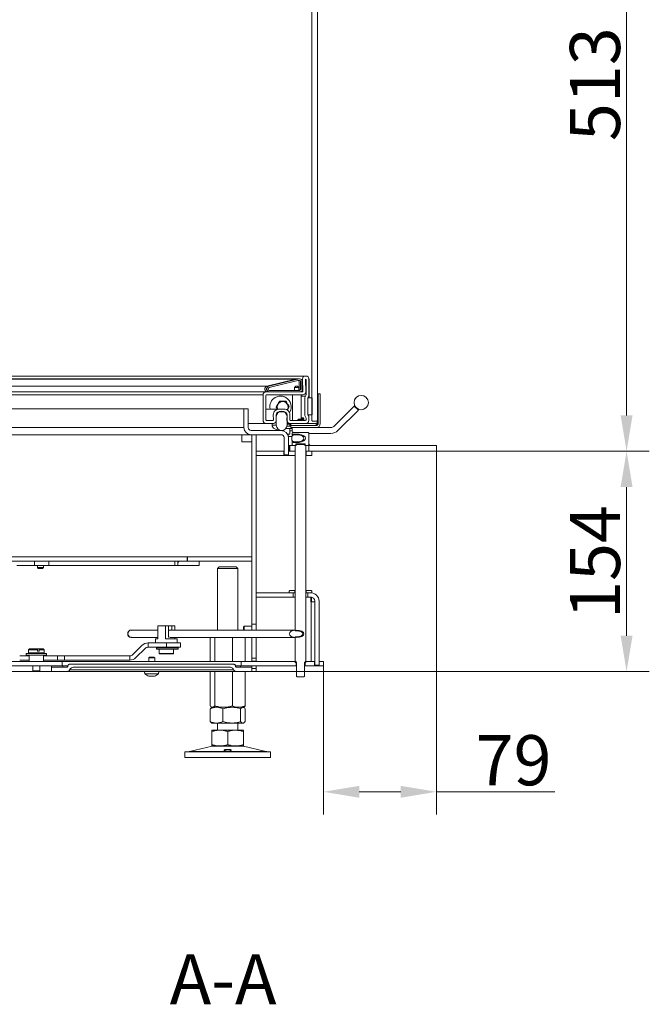
# Model space of a CAD drawing. Extents: x 5669 to 9877, y 2563 to 5680.
# Drawn here: x 9437 to 9877, y 4008 to 4696 of the extents above; entities that cross this region are included whole.
import ezdxf

# ---------------------------------------------------------------- set-up
doc = ezdxf.new("R2010")
doc.units = 0
doc.header["$LTSCALE"] = 5
doc.layers.add('LAYER12', color=30, linetype='Continuous')
doc.layers.add('SLD-0', color=7, linetype='Continuous')
doc.styles.add('Brunner 2014', font='arial.ttf', dxfattribs={"height": 35})
doc.dimstyles.new('Brunner 2014', dxfattribs={"dimscale": 5, "dimtxt": 35, "dimasz": 5, "dimexe": 3.175, "dimexo": 0, "dimgap": 0.762, "dimtad": 1, "dimdec": 0, "dimrnd": 1e-08, "dimtxsty": 'Brunner 2014', "dimcen": 0.09, "dimdle": 10, "dimclrd": 7, "dimclre": 7, "dimclrt": 7, "dimadec": 1, "dimazin": 2, "dimtfac": 0.666667, "dimtdec": 0, "dimtmove": 0, "dimatfit": 3, "dimldrblk": 'Filled-1', "dimfxl": 1, "dimtolj": 1, "dimlwd": 5, "dimlwe": 5, "dimarcsym": 0})

# ---------------------------------------------------------------- blocks, each defined once
blk = doc.blocks.new('*D107')
at = {"layer": 'Defpoints', "color": 0, "lineweight": 5, "transparency": 16777216}
for p in [(9729.49, 4907.2), (9728.49, 4394.65), (9861.2, 4394.65)]:
    blk.add_point(p, dxfattribs=at)
at = {"layer": 'SLD-0', "color": 7, "linetype": 'Continuous', "lineweight": 5, "transparency": 16777216}
for p, q in [((9729.49, 4907.2), (9877.07, 4907.2)), ((9861.2, 4882.2), (9861.2, 4419.65)), ((9728.49, 4394.65), (9877.07, 4394.65))]:
    blk.add_line(p, q, dxfattribs=at)
at = {"layer": 'SLD-0', "color": 7, "lineweight": 5, "transparency": 16777216}
for points in [[(9857.03, 4882.2), (9865.37, 4882.2), (9861.2, 4907.2)], [(9857.03, 4419.65), (9865.37, 4419.65), (9861.2, 4394.65)]]:
    blk.add_solid(points, dxfattribs=at)
at = {"layer": 'SLD-0', "color": 30, "lineweight": 9, "transparency": 16777216, "insert": (9821.63, 4650.92), "char_height": 35, "attachment_point": 2, "rotation": 90, "style": 'Brunner 2014'}
blk.add_mtext('\\A1;513', dxfattribs=at)
blk = doc.blocks.new('Filled-1')
at = {"color": 0}
for p, q in [((0, 0), (-1, 0.167)), ((-1, 0.167), (-1, -0.167)), ((-1, 0), (0, 0)), ((-1, -0.167), (0, 0))]:
    blk.add_line(p, q, dxfattribs=at)
at = {"color": 0, "flags": 128}
blk.add_lwpolyline([(-1, -0.167), (0, 0), (-1, 0.167), (-1, -0.167)], dxfattribs=at)
at = {"color": 0}
blk.add_solid([(-1, -0.167), (0, 0), (-1, 0.167), (-1, -0.167)], dxfattribs=at)
blk = doc.blocks.new('*D108')
at = {"layer": 'Defpoints', "color": 0, "lineweight": 5, "transparency": 16777216}
for p in [(9728.49, 4394.65), (9596.49, 4240.85), (9861.2, 4240.85)]:
    blk.add_point(p, dxfattribs=at)
at = {"layer": 'SLD-0', "color": 7, "linetype": 'Continuous', "lineweight": 5, "transparency": 16777216}
for p, q in [((9728.49, 4394.65), (9877.07, 4394.65)), ((9861.2, 4369.65), (9861.2, 4265.85)), ((9596.49, 4240.85), (9877.07, 4240.85))]:
    blk.add_line(p, q, dxfattribs=at)
at = {"layer": 'SLD-0', "color": 7, "lineweight": 5, "transparency": 16777216}
for points in [[(9857.03, 4369.65), (9865.37, 4369.65), (9861.2, 4394.65)], [(9857.03, 4265.85), (9865.37, 4265.85), (9861.2, 4240.85)]]:
    blk.add_solid(points, dxfattribs=at)
at = {"layer": 'SLD-0', "color": 7, "lineweight": 9, "transparency": 16777216, "insert": (9821.65, 4317.29), "char_height": 35, "attachment_point": 2, "rotation": 90, "style": 'Brunner 2014'}
blk.add_mtext('\\A1;154', dxfattribs=at)
blk = doc.blocks.new('*D109')
at = {"layer": 'Defpoints', "color": 0, "lineweight": 5, "transparency": 16777216}
for p in [(9728.49, 4394.65), (9649.49, 4247.85), (9649.49, 4156.83)]:
    blk.add_point(p, dxfattribs=at)
at = {"layer": 'SLD-0', "color": 7, "linetype": 'Continuous', "lineweight": 5, "transparency": 16777216}
for p, q in [((9728.49, 4394.65), (9728.49, 4140.95)), ((9649.49, 4247.85), (9649.49, 4140.95)), ((9674.49, 4156.83), (9703.49, 4156.83)), ((9728.49, 4156.83), (9811.03, 4156.83))]:
    blk.add_line(p, q, dxfattribs=at)
at = {"layer": 'SLD-0', "color": 7, "lineweight": 5, "transparency": 16777216}
for points in [[(9674.49, 4160.99), (9674.49, 4152.66), (9649.49, 4156.83)], [(9703.49, 4160.99), (9703.49, 4152.66), (9728.49, 4156.83)]]:
    blk.add_solid(points, dxfattribs=at)
at = {"layer": 'SLD-0', "color": 30, "lineweight": 9, "transparency": 16777216, "insert": (9782.26, 4196.38), "char_height": 35, "attachment_point": 2, "style": 'Brunner 2014'}
blk.add_mtext('\\A1;79', dxfattribs=at)

msp = doc.modelspace()

# ---------------------------------------------------------------- hatches: boundary and pattern name
at = {"linetype": 'Continuous', "lineweight": 9}
h = msp.add_hatch(dxfattribs=at)
h.set_pattern_fill('ANSI31', scale=4, style=0)
h.set_pattern_definition([(45, (5371.356, 2367.661), (-8.980256, 8.980256), [])])
h.paths.add_polyline_path([(9547.74, 4314.85), (9562.74, 4314.85), (9562.74, 4317.85), (9547.74, 4317.85)], flags=0)

# ---------------------------------------------------------------- linework, layer by layer
at = {"color": 7, "linetype": 'Continuous', "lineweight": 9}
for p, q in [((9641.29, 4416.1), (9641.29, 4885.1)), ((9645.29, 4850.6), (9645.29, 4450.6)), ((9645.29, 4450.6), (9645.28, 4450.6)), ((9645.28, 4450.6), (9645.28, 4416.1)), ((8989.49, 4445.1), (9630.54, 4445.1)), ((8989.49, 4445.04), (9630.06, 4445.04)), ((8998.49, 4447.1), (9636.84, 4447.1)), ((9610, 4440.04), (9630.06, 4445.04)), ((9611.36, 4440.04), (9631.41, 4445.04)), ((9611.6, 4439.07), (9631.65, 4444.07)), ((9630.54, 4445.1), (9631.49, 4445.1)), ((9631.9, 4445.1), (9632.84, 4445.1)), ((9631.9, 4444.1), (9632.84, 4444.1)), ((9632.49, 4443.1), (9632.49, 4438.1)), ((9633.49, 4443.1), (9633.49, 4438.1)), ((9633.84, 4443.1), (9633.84, 4438.1)), ((9635.07, 4436.52), (9634.84, 4445.04)), ((9634.84, 4443.1), (9634.84, 4438.1)), ((9636.84, 4447.1), (9637.29, 4447.1)), ((9637.09, 4436.05), (9636.86, 4444.58)), ((9637.29, 4444.6), (9637.29, 4434.11)), ((9639.49, 4445.1), (9639.29, 4445.1)), ((9639.29, 4445.1), (9639.29, 4433.28)), ((9639.49, 4445.1), (9639.49, 4437.1)), ((8987.49, 4436.1), (9609.29, 4436.1)), ((8989.49, 4440.04), (9610, 4440.04)), ((9609.29, 4436.1), (9629.28, 4436.1)), ((9632.84, 4437.1), (9611.84, 4437.1)), ((9632.84, 4436.1), (9611.84, 4436.1)), ((9630.29, 4440.1), (9629.29, 4439.1)), ((9629.29, 4439.1), (9629.29, 4437.1)), ((9630.79, 4439.1), (9629.29, 4439.1)), ((9629.29, 4436.1), (9634.56, 4436.01)), ((9630.29, 4440.1), (9630.79, 4440.1)), ((9630.79, 4440.1), (9631.29, 4440.1)), ((9632.29, 4439.1), (9630.79, 4439.1)), ((9632.29, 4439.1), (9631.29, 4440.1)), ((9632.29, 4437.1), (9632.29, 4439.1)), ((9632.29, 4436.05), (9632.29, 4436.1)), ((9639.29, 4437.1), (9639.49, 4437.1)), ((9639.49, 4437.1), (9639.49, 4431.98)), ((9645.28, 4434.6), (9645.49, 4434.6)), ((9645.49, 4418.6), (9645.49, 4434.6)), ((9645.79, 4414.1), (9645.79, 4434.6)), ((9647.29, 4434.6), (9645.79, 4434.6)), ((9647.29, 4414.1), (9647.29, 4434.6)), ((9607.29, 4434.1), (8985.49, 4434.1)), ((9607.29, 4416.1), (9607.29, 4434.1)), ((9609.29, 4416.6), (9609.29, 4433.6)), ((9609.49, 4434), (9627.79, 4434)), ((9609.79, 4434.1), (9629.27, 4434.1)), ((9618.68, 4429.6), (9617.52, 4427.6)), ((9623.3, 4429.6), (9620.99, 4429.6)), ((9627.79, 4434.1), (9627.79, 4416.1)), ((9629.27, 4434.1), (9635.05, 4434)), ((9633.79, 4417.1), (9633.79, 4434.02)), ((9633.79, 4434), (9635.05, 4434)), ((9636.49, 4432.15), (9636.49, 4419.65)), ((9638.49, 4431.98), (9641.49, 4431.98)), ((9638.49, 4419.98), (9638.49, 4431.98)), ((9638.49, 4431.32), (9638.49, 4420.48)), ((9641.49, 4431.98), (9641.49, 4419.98)), ((8960.44, 4424.15), (9593.94, 4424.15)), ((9593.94, 4411.15), (9593.94, 4424.15)), ((9596.94, 4424.15), (9593.94, 4424.15)), ((9596.94, 4411.15), (9596.94, 4424.15)), ((9609.29, 4424.1), (9618.43, 4424.1)), ((9622.04, 4424.1), (9618.43, 4424.1)), ((9622.04, 4422.1), (9618.43, 4422.1)), ((9624.29, 4423.31), (9624.45, 4423.6)), ((9624.45, 4423.6), (9624.32, 4423.39)), ((9671.01, 4426.19), (9656.8, 4411.98)), ((9659.62, 4409.15), (9673.84, 4423.36)), ((9671.01, 4426.19), (9673.84, 4423.36)), ((9609.29, 4414.1), (9596.94, 4414.1)), ((9614.5, 4414.1), (9609.29, 4414.1)), ((9613.99, 4416.1), (9609.79, 4416.1)), ((9614.43, 4420.03), (9614.49, 4416.61)), ((9616.43, 4420.06), (9616.5, 4416.13)), ((9616.54, 4412.9), (9616.54, 4418.9)), ((9623.97, 4416.13), (9624.04, 4420.06)), ((9624.04, 4418.9), (9624.04, 4412.9)), ((9625.97, 4414.1), (9624.04, 4414.1)), ((9637.29, 4414.1), (9625.97, 4414.1)), ((9625.98, 4416.61), (9626.04, 4420.03)), ((9636.79, 4416.1), (9626.48, 4416.1)), ((9626.79, 4414.1), (9644.29, 4414.1)), ((9626.79, 4412.6), (9626.79, 4414.1)), ((9631.97, 4417.1), (9631.47, 4416.6)), ((9631.47, 4416.6), (9631.47, 4416.1)), ((9631.47, 4416.6), (9633.57, 4416.6)), ((9631.97, 4417.1), (9633.57, 4417.1)), ((9633.57, 4417.1), (9635.17, 4417.1)), ((9633.57, 4416.6), (9635.67, 4416.6)), ((9633.79, 4417.85), (9635.54, 4417.85)), ((9635.79, 4417.6), (9633.79, 4417.6)), ((9635.67, 4416.6), (9635.17, 4417.1)), ((9635.79, 4417.6), (9635.54, 4417.85)), ((9635.67, 4416.1), (9635.67, 4416.6)), ((9635.79, 4416.1), (9635.79, 4417.6)), ((9637.29, 4417.69), (9637.29, 4416.6)), ((9641.49, 4419.98), (9638.49, 4419.98)), ((9639.29, 4418.52), (9639.29, 4416.1)), ((9641.29, 4416.1), (9641.79, 4415.6)), ((9641.79, 4415.6), (9644.78, 4415.6)), ((9644.29, 4414.1), (9644.29, 4412.6)), ((9644.78, 4415.6), (9645.28, 4416.1)), ((9645.79, 4418.6), (9645.29, 4418.6)), ((9645.29, 4413.25), (9645.29, 4418.6)), ((8960.44, 4411.15), (9593.94, 4411.15)), ((9619.94, 4409.15), (9598.94, 4409.15)), ((9616.54, 4412.9), (9613.54, 4412.9)), ((9619.94, 4409.15), (9620.29, 4409.15)), ((9623.25, 4410.6), (9625.19, 4410.6)), ((9623.95, 4412.1), (9626.79, 4412.1)), ((9624.04, 4413.6), (9625.64, 4413.6)), ((9625.19, 4410.6), (9627.07, 4410.6)), ((9625.89, 4412.35), (9625.89, 4413.35)), ((9625.89, 4406.6), (9625.89, 4410.6)), ((9625.89, 4408.85), (9627.7, 4408.85)), ((9626.79, 4412.6), (9644.29, 4412.6)), ((9626.79, 4412.6), (9626.79, 4411.1)), ((9626.79, 4411.1), (9644.29, 4411.1)), ((9627.07, 4411.1), (9627.07, 4410.6)), ((9627.57, 4410.6), (9627.07, 4410.6)), ((9627.57, 4409.1), (9627.57, 4411.1)), ((9628.3, 4407.65), (9627.57, 4409.1)), ((9627.99, 4407.65), (9627.63, 4407.15)), ((9627.63, 4405.67), (9627.63, 4407.15)), ((9638.88, 4407.65), (9627.99, 4407.65)), ((9639.24, 4407.15), (9638.88, 4407.65)), ((9639.24, 4407.15), (9639.24, 4399.15)), ((9639.24, 4407.1), (9639.57, 4407.1)), ((9640.57, 4407.1), (9639.57, 4407.1)), ((9641.57, 4407.1), (9640.57, 4407.1)), ((9641.57, 4407.1), (9654.67, 4407.1)), ((9644.29, 4413.1), (9645.14, 4413.1)), ((9644.29, 4411.1), (9654.67, 4411.1)), ((8960.44, 4406.15), (9598.94, 4406.15)), ((9592.49, 4406.15), (9592.49, 4401.15)), ((9596.49, 4401.15), (9592.49, 4401.15)), ((9599.49, 4401.15), (9596.49, 4401.15)), ((9619.94, 4406.15), (9598.94, 4406.15)), ((9599.49, 4406.15), (9602.49, 4406.15)), ((9599.49, 4273.85), (9599.49, 4406.15)), ((9602.49, 4273.85), (9602.49, 4406.15)), ((9621.94, 4392.15), (9621.94, 4404.15)), ((9624.89, 4406.6), (9625.89, 4406.6)), ((9624.89, 4406.6), (9624.89, 4404.85)), ((9625.08, 4404.85), (9624.89, 4404.85)), ((9624.94, 4392.15), (9624.94, 4404.15)), ((9625.86, 4404.85), (9625.08, 4404.85)), ((9625.86, 4404.85), (9627.42, 4404.85)), ((9628.56, 4406.47), (9627.42, 4404.89)), ((9627.42, 4404.89), (9627.65, 4405.32)), ((9627.42, 4402.41), (9627.42, 4404.89)), ((9627.42, 4402.41), (9628.56, 4400.83)), ((9627.65, 4401.98), (9627.42, 4402.41)), ((9627.63, 4399.15), (9627.63, 4401.62)), ((9627.91, 4405.68), (9627.65, 4405.32)), ((9627.65, 4401.98), (9627.91, 4401.62)), ((9602.49, 4391.65), (9602.49, 4394.65)), ((9621.79, 4394.65), (9602.49, 4394.65)), ((9621.79, 4394.65), (9621.79, 4391.65)), ((9621.94, 4394.65), (9621.79, 4394.65)), ((9625.09, 4394.65), (9624.94, 4394.65)), ((9625.09, 4391.65), (9625.09, 4394.65)), ((9629.68, 4394.65), (9625.09, 4394.65)), ((9627.63, 4399.15), (9627.99, 4398.65)), ((9630.28, 4398.65), (9627.99, 4398.65)), ((9629.68, 4394.65), (9629.68, 4391.65)), ((9629.73, 4394.65), (9629.68, 4394.65)), ((9630.34, 4398.65), (9629.73, 4398.65)), ((9629.73, 4269.2), (9629.73, 4398.65)), ((9630.28, 4399.8), (9636.59, 4399.8)), ((9630.28, 4399.8), (9630.28, 4398.65)), ((9630.34, 4398.65), (9630.34, 4399.3)), ((9636.54, 4399.3), (9630.34, 4399.3)), ((9636.54, 4399.3), (9636.54, 4398.65)), ((9637.14, 4398.65), (9636.54, 4398.65)), ((9636.59, 4398.65), (9636.59, 4399.8)), ((9638.88, 4398.65), (9636.59, 4398.65)), ((9637.14, 4398.65), (9637.14, 4247.15)), ((9637.3, 4394.65), (9637.14, 4394.65)), ((9637.3, 4391.65), (9637.3, 4394.65)), ((9641.34, 4394.65), (9637.3, 4394.65)), ((9638.88, 4398.65), (9639.24, 4399.15)), ((9639.29, 4399.2), (9639.24, 4399.23)), ((9639.89, 4399.2), (9639.29, 4399.2)), ((9639.89, 4398.65), (9639.89, 4399.2)), ((9641.34, 4391.65), (9641.34, 4394.65)), ((9621.79, 4391.65), (9602.49, 4391.65)), ((9625.09, 4391.65), (9621.79, 4391.65)), ((9621.94, 4392.15), (9624.94, 4392.15)), ((9629.68, 4391.65), (9625.09, 4391.65)), ((9629.73, 4391.65), (9629.68, 4391.65)), ((9637.3, 4391.65), (9637.14, 4391.65)), ((9641.34, 4391.65), (9637.3, 4391.65)), ((9226.74, 4320.85), (9554.24, 4320.85)), ((9226.74, 4317.85), (9554.24, 4317.85)), ((9447.74, 4314.85), (9447.74, 4317.85)), ((9457.74, 4317.85), (9457.74, 4314.85)), ((9545.74, 4314.85), (9545.74, 4317.85)), ((9547.74, 4314.85), (9547.74, 4317.85)), ((9562.74, 4317.85), (9547.74, 4317.85)), ((9554.24, 4317.85), (9554.24, 4320.85)), ((9554.24, 4320.85), (9554.49, 4320.85)), ((9554.49, 4320.85), (9554.49, 4317.85)), ((9554.49, 4320.85), (9599.49, 4320.85)), ((9554.49, 4317.85), (9599.49, 4317.85)), ((9562.74, 4314.85), (9562.74, 4317.85)), ((9599.49, 4320.85), (9599.49, 4317.85)), ((9447.74, 4314.85), (9435.24, 4314.85)), ((9457.74, 4314.85), (9447.74, 4314.85)), ((9449.64, 4314.85), (9449.64, 4313.35)), ((9449.64, 4313.35), (9450.14, 4312.85)), ((9453.84, 4313.35), (9449.64, 4313.35)), ((9453.34, 4312.85), (9450.14, 4312.85)), ((9453.34, 4312.85), (9453.84, 4313.35)), ((9453.84, 4313.35), (9453.84, 4314.85)), ((9545.74, 4314.85), (9457.74, 4314.85)), ((9547.74, 4314.85), (9545.74, 4314.85)), ((9562.74, 4314.85), (9547.74, 4314.85)), ((9576.57, 4313.85), (9575.57, 4312.85)), ((9575.57, 4312.85), (9575.57, 4269.65)), ((9589.57, 4312.85), (9575.57, 4312.85)), ((9576.57, 4313.85), (9588.57, 4313.85)), ((9589.57, 4312.85), (9588.57, 4313.85)), ((9589.57, 4269.65), (9589.57, 4312.85)), ((9626.09, 4297.45), (9625.58, 4296.95)), ((9625.58, 4296.95), (9625.58, 4295.85)), ((9629.52, 4297.45), (9626.09, 4297.45)), ((9629.52, 4295.85), (9629.52, 4297.45)), ((9629.52, 4297.45), (9629.73, 4297.45)), ((9637.14, 4297.45), (9637.35, 4297.45)), ((9637.35, 4297.45), (9637.35, 4295.85)), ((9640.78, 4297.45), (9637.35, 4297.45)), ((9641.29, 4296.95), (9640.78, 4297.45)), ((9641.29, 4295.85), (9641.29, 4296.95)), ((9602.44, 4295.85), (9602.44, 4292.85)), ((9602.44, 4295.85), (9628.41, 4295.85)), ((9602.44, 4292.85), (9628.41, 4292.85)), ((9602.57, 4269.65), (9602.57, 4292.75)), ((9602.57, 4292.75), (9607.53, 4292.75)), ((9629.73, 4292.75), (9607.53, 4292.75)), ((9625.58, 4295.85), (9629.52, 4295.85)), ((9628.41, 4295.85), (9628.41, 4292.85)), ((9628.41, 4292.85), (9629.73, 4292.85)), ((9629.52, 4295.85), (9629.73, 4295.85)), ((9637.14, 4295.85), (9637.35, 4295.85)), ((9637.14, 4292.85), (9638.46, 4292.85)), ((9640.66, 4292.75), (9637.14, 4292.75)), ((9637.35, 4295.85), (9641.29, 4295.85)), ((9638.46, 4292.85), (9638.46, 4295.85)), ((9638.46, 4295.85), (9640.44, 4295.85)), ((9638.46, 4292.85), (9640.44, 4292.85)), ((9640.66, 4292.75), (9640.66, 4289.55)), ((9640.66, 4292.75), (9641.18, 4292.75)), ((9641.18, 4289.55), (9641.18, 4292.75)), ((9640.66, 4289.55), (9640.96, 4289.55)), ((9640.96, 4289.55), (9640.96, 4247.85)), ((9640.96, 4289.55), (9643.44, 4289.55)), ((9643.44, 4289.85), (9643.44, 4245.35)), ((9646.44, 4289.85), (9646.44, 4245.35)), ((9515.16, 4269.58), (9513.93, 4269.58)), ((9533.79, 4269.65), (9515.45, 4269.65)), ((9533.79, 4263.76), (9533.79, 4272.76)), ((9533.79, 4272.76), (9539.05, 4272.76)), ((9539.05, 4263.76), (9539.05, 4272.76)), ((9539.05, 4272.76), (9541.13, 4272.76)), ((9541.13, 4264.76), (9541.13, 4272.76)), ((9543.59, 4272.76), (9541.13, 4272.76)), ((9629.73, 4269.65), (9541.13, 4269.65)), ((9543.59, 4272.76), (9543.59, 4269.65)), ((9543.59, 4272.76), (9545.67, 4272.76)), ((9545.67, 4269.65), (9545.67, 4272.76)), ((9594.07, 4272.4), (9593.57, 4271.9)), ((9593.57, 4269.65), (9593.57, 4271.9)), ((9599.49, 4272.4), (9594.07, 4272.4)), ((9594.07, 4269.65), (9594.07, 4272.4)), ((9602.49, 4273.85), (9599.49, 4273.85)), ((9599.49, 4269.65), (9599.49, 4273.85)), ((9602.49, 4273.85), (9602.49, 4269.65)), ((9602.57, 4272.4), (9602.49, 4272.4)), ((9513.56, 4269.24), (9513.25, 4268.82)), ((9513.25, 4265.48), (9513.56, 4265.06)), ((9515.16, 4264.72), (9513.93, 4264.72)), ((9515.45, 4264.65), (9533.79, 4264.65)), ((9532.23, 4263.76), (9532.23, 4260.96)), ((9532.23, 4263.76), (9533.79, 4263.76)), ((9547.23, 4263.76), (9539.05, 4263.76)), ((9541.98, 4264.76), (9541.13, 4264.76)), ((9542.34, 4264.65), (9629.73, 4264.65)), ((9545.67, 4263.76), (9545.67, 4264.65)), ((9547.23, 4260.96), (9547.23, 4263.76)), ((9570.3, 4264.65), (9570.3, 4247.85)), ((9573.59, 4264.65), (9573.59, 4247.85)), ((9585.86, 4264.65), (9585.86, 4247.85)), ((9594.84, 4264.65), (9594.84, 4247.85)), ((9599.49, 4250.05), (9599.49, 4264.65)), ((9602.49, 4250.05), (9602.49, 4264.65)), ((9602.57, 4247.85), (9602.57, 4264.65)), ((9629.73, 4247.15), (9629.73, 4265.1)), ((9444.14, 4256.55), (9443.44, 4255.85)), ((9443.44, 4255.85), (9443.44, 4253.85)), ((9443.44, 4255.85), (9449.76, 4255.85)), ((9444.14, 4256.55), (9449.58, 4256.55)), ((9449.76, 4255.85), (9449.58, 4256.55)), ((9450.74, 4256.55), (9449.58, 4256.55)), ((9449.76, 4255.85), (9449.76, 4254.95)), ((9450.74, 4256.55), (9450.92, 4255.85)), ((9450.74, 4256.55), (9453.74, 4256.55)), ((9450.92, 4254.95), (9450.92, 4255.85)), ((9450.92, 4255.85), (9454.44, 4255.85)), ((9454.44, 4255.85), (9453.74, 4256.55)), ((9454.44, 4253.85), (9454.44, 4255.85)), ((9522.73, 4259), (9516.36, 4252.63)), ((9524.85, 4256.88), (9518.48, 4250.5)), ((9526.97, 4257.76), (9526.97, 4260.76)), ((9539.73, 4260.76), (9526.97, 4260.76)), ((9539.73, 4257.76), (9526.97, 4257.76)), ((9532.23, 4260.96), (9532.43, 4260.76)), ((9532.23, 4260.96), (9546.3, 4260.96)), ((9532.88, 4257.41), (9532.88, 4256.41)), ((9532.88, 4257.41), (9533.06, 4257.41)), ((9532.88, 4256.41), (9533.06, 4256.41)), ((9533.06, 4256.41), (9533.06, 4257.41)), ((9533.06, 4257.41), (9547.88, 4257.41)), ((9533.06, 4256.41), (9547.88, 4256.41)), ((9534.73, 4257.76), (9534.73, 4257.46)), ((9534.73, 4257.46), (9544.11, 4257.46)), ((9534.73, 4256.41), (9534.73, 4253.46)), ((9535.73, 4257.46), (9535.73, 4257.41)), ((9539.73, 4257.76), (9539.73, 4260.76)), ((9539.73, 4260.76), (9549.73, 4260.76)), ((9549.73, 4257.76), (9539.73, 4257.76)), ((9543.73, 4257.41), (9543.73, 4257.46)), ((9544.11, 4257.46), (9544.73, 4257.46)), ((9544.73, 4257.46), (9544.73, 4257.76)), ((9544.73, 4253.46), (9544.73, 4256.41)), ((9546.3, 4260.96), (9547.23, 4260.96)), ((9547.03, 4260.76), (9547.23, 4260.96)), ((9547.88, 4256.41), (9547.88, 4257.41)), ((9549.73, 4260.76), (9549.73, 4257.76)), ((9443.82, 4251.75), (9437.3, 4251.75)), ((9441.94, 4253.35), (9441.94, 4252.35)), ((9455.94, 4253.35), (9441.94, 4253.35)), ((9455.94, 4252.35), (9441.94, 4252.35)), ((9443.44, 4253.85), (9454.44, 4253.85)), ((9443.82, 4251.75), (9443.82, 4248.75)), ((9443.94, 4251.75), (9443.82, 4251.75)), ((9443.94, 4252.35), (9443.94, 4247.85)), ((9445.44, 4253.65), (9445.44, 4253.35)), ((9450.92, 4254.95), (9449.76, 4254.95)), ((9452.44, 4253.35), (9452.44, 4253.65)), ((9453.94, 4247.85), (9453.94, 4252.35)), ((9454.02, 4251.75), (9453.94, 4251.75)), ((9454.02, 4248.75), (9454.02, 4251.75)), ((9463.67, 4251.75), (9454.02, 4251.75)), ((9455.94, 4252.35), (9455.94, 4253.35)), ((9463.67, 4251.75), (9463.67, 4248.75)), ((9463.67, 4251.75), (9468.67, 4251.75)), ((9468.67, 4251.75), (9468.67, 4248.75)), ((9514.23, 4251.75), (9468.67, 4251.75)), ((9514.23, 4251.75), (9514.23, 4248.75)), ((9527.89, 4250.85), (9527.39, 4250.35)), ((9527.39, 4250.35), (9527.39, 4247.85)), ((9527.39, 4250.35), (9531.59, 4250.35)), ((9527.89, 4250.85), (9531.09, 4250.85)), ((9531.59, 4250.35), (9531.09, 4250.85)), ((9531.59, 4247.85), (9531.59, 4250.35)), ((9534.73, 4253.46), (9534.93, 4253.26)), ((9534.73, 4253.46), (9544.73, 4253.46)), ((9544.53, 4253.26), (9534.93, 4253.26)), ((9544.53, 4253.26), (9544.73, 4253.46)), ((9599.49, 4250.05), (9602.49, 4250.05)), ((9599.49, 4248.05), (9599.49, 4250.05)), ((9602.49, 4250.05), (9602.49, 4248.05)), ((8879.69, 4247.85), (9467.01, 4247.85)), ((8879.69, 4244.85), (9467.01, 4244.85)), ((9443.82, 4248.75), (9437.3, 4248.75)), ((9443.94, 4248.75), (9443.82, 4248.75)), ((9446.44, 4244.85), (9446.44, 4241.29)), ((9451.44, 4241.29), (9451.44, 4244.85)), ((9454.02, 4248.75), (9453.94, 4248.75)), ((9463.67, 4248.75), (9454.02, 4248.75)), ((9459.5, 4244.85), (9467.51, 4244.85)), ((9459.5, 4243.85), (9459.5, 4244.85)), ((9459.5, 4243.85), (9467.51, 4243.85)), ((9459.5, 4240.85), (9459.5, 4243.85)), ((9459.5, 4243.85), (9470.01, 4243.85)), ((9468.67, 4248.75), (9463.67, 4248.75)), ((9467.01, 4247.85), (9467.01, 4244.85)), ((9467.01, 4247.85), (9591.97, 4247.85)), ((9467.51, 4243.85), (9467.51, 4244.85)), ((9467.51, 4244.85), (9470.96, 4244.85)), ((9514.23, 4248.75), (9468.67, 4248.75)), ((9472.01, 4245.85), (9586.97, 4245.85)), ((9472.26, 4242.05), (9586.72, 4242.05)), ((9583.97, 4243.85), (9475.01, 4243.85)), ((9588.13, 4244.85), (9591.47, 4244.85)), ((9588.97, 4243.85), (9599.47, 4243.85)), ((9591.47, 4244.85), (9591.47, 4243.85)), ((9591.47, 4244.85), (9599.47, 4244.85)), ((9591.47, 4243.85), (9599.47, 4243.85)), ((9591.97, 4244.85), (9591.97, 4247.85)), ((9591.97, 4247.85), (9630.33, 4247.85)), ((9591.97, 4244.85), (9630.33, 4244.85)), ((9599.47, 4244.85), (9599.47, 4243.85)), ((9599.47, 4243.85), (9599.47, 4240.85)), ((9602.49, 4248.05), (9599.49, 4248.05)), ((9599.49, 4247.85), (9599.49, 4248.05)), ((9599.49, 4244.75), (9599.49, 4244.85)), ((9599.49, 4244.75), (9602.49, 4244.75)), ((9599.49, 4242.85), (9599.49, 4244.75)), ((9599.49, 4242.85), (9602.49, 4242.85)), ((9599.49, 4240.85), (9599.49, 4242.85)), ((9602.49, 4247.85), (9602.49, 4248.05)), ((9602.49, 4244.75), (9602.49, 4244.85)), ((9602.49, 4242.85), (9602.49, 4244.75)), ((9602.49, 4242.85), (9602.49, 4240.85)), ((9630.56, 4247.15), (9629.73, 4247.15)), ((9630.33, 4247.85), (9630.33, 4244.85)), ((9630.33, 4244.85), (9630.56, 4244.85)), ((9630.56, 4237.65), (9630.56, 4247.15)), ((9637.14, 4247.15), (9636.31, 4247.15)), ((9636.31, 4247.15), (9636.31, 4237.65)), ((9636.31, 4244.85), (9636.64, 4244.85)), ((9636.64, 4244.85), (9636.64, 4247.85)), ((9636.64, 4247.85), (9643.19, 4247.85)), ((9636.64, 4244.85), (9643.19, 4244.85)), ((9643.19, 4247.85), (9643.19, 4244.85)), ((9643.44, 4247.85), (9643.19, 4247.85)), ((9646.49, 4244.85), (9643.19, 4244.85)), ((9643.44, 4245.35), (9646.44, 4245.35)), ((9646.49, 4247.85), (9646.44, 4247.85)), ((9646.49, 4244.85), (9646.49, 4247.85)), ((9646.49, 4247.85), (9649.49, 4247.85)), ((9646.49, 4244.85), (9649.49, 4244.85)), ((9649.49, 4244.85), (9649.49, 4247.85)), ((8880.49, 4240.85), (9446.88, 4240.85)), ((9446.44, 4241.29), (9446.88, 4240.85)), ((9446.44, 4241.29), (9451.44, 4241.29)), ((9446.88, 4240.85), (9450.99, 4240.85)), ((9450.99, 4240.85), (9451.44, 4241.29)), ((9450.99, 4240.85), (9459.5, 4240.85)), ((9459.5, 4240.85), (9470.42, 4240.85)), ((9588.55, 4240.85), (9470.42, 4240.85)), ((9524.59, 4240.85), (9524.73, 4239.21)), ((9524.73, 4239.21), (9534.24, 4239.21)), ((9528.19, 4237.51), (9528.19, 4237.51)), ((9529.49, 4237.51), (9529.49, 4237.51)), ((9530.79, 4237.51), (9530.79, 4237.51)), ((9534.24, 4239.21), (9534.39, 4240.85)), ((9570.3, 4240.85), (9570.3, 4216.83)), ((9573.59, 4240.85), (9573.59, 4216.83)), ((9585.86, 4240.85), (9585.86, 4216.83)), ((9588.55, 4240.85), (9599.47, 4240.85)), ((9594.84, 4240.85), (9594.84, 4216.83)), ((9599.47, 4240.85), (9599.49, 4240.85)), ((9602.49, 4240.85), (9599.49, 4240.85)), ((9630.56, 4237.65), (9631.14, 4237.15)), ((9631.14, 4237.15), (9635.73, 4237.15)), ((9635.73, 4237.15), (9636.31, 4237.65)), ((9570.3, 4214.87), (9570.3, 4205.83)), ((9571.17, 4216.08), (9571.57, 4215.85)), ((9571.57, 4215.85), (9571.17, 4215.62)), ((9571.94, 4215.85), (9571.57, 4215.85)), ((9579.72, 4215.85), (9571.94, 4215.85)), ((9574.79, 4215.85), (9571.94, 4215.85)), ((9585.42, 4215.85), (9574.79, 4215.85)), ((9579.28, 4214.87), (9579.28, 4205.83)), ((9590.35, 4215.85), (9579.72, 4215.85)), ((9593.19, 4215.85), (9585.42, 4215.85)), ((9593.19, 4215.85), (9590.35, 4215.85)), ((9591.55, 4214.87), (9591.55, 4205.83)), ((9593.57, 4215.85), (9593.19, 4215.85)), ((9593.57, 4215.85), (9593.96, 4216.08)), ((9593.97, 4215.62), (9593.57, 4215.85)), ((9594.84, 4214.87), (9594.84, 4205.83)), ((9571.17, 4205.08), (9571.57, 4204.85)), ((9574.79, 4204.85), (9571.57, 4204.85)), ((9585.42, 4204.85), (9574.79, 4204.85)), ((9575.57, 4204.85), (9575.57, 4199.85)), ((9593.19, 4204.85), (9585.42, 4204.85)), ((9589.57, 4199.85), (9589.57, 4204.85)), ((9593.57, 4204.85), (9593.19, 4204.85)), ((9593.57, 4204.85), (9593.97, 4205.08)), ((9577.07, 4199.85), (9571.57, 4199.85)), ((9571.57, 4198.87), (9571.57, 4189.83)), ((9588.07, 4199.85), (9577.07, 4199.85)), ((9582.57, 4198.87), (9582.57, 4189.83)), ((9593.57, 4199.85), (9588.07, 4199.85)), ((9593.57, 4198.87), (9593.57, 4189.83)), ((9571.63, 4188.74), (9555.92, 4184.93)), ((9577.07, 4188.85), (9571.57, 4188.85)), ((9588.07, 4188.85), (9577.07, 4188.85)), ((9593.57, 4188.85), (9588.07, 4188.85)), ((9609.22, 4184.93), (9593.51, 4188.74)), ((9552.57, 4184.85), (9552.57, 4180.85)), ((9552.57, 4184.85), (9612.57, 4184.85)), ((9552.57, 4180.85), (9612.57, 4180.85)), ((9612.57, 4180.85), (9612.57, 4184.85))]:
    msp.add_line(p, q, dxfattribs=at)
at = {"color": 8, "linetype": 'Continuous', "lineweight": 9}
for p, q in [((9636.89, 4433.13), (9633.79, 4433.13)), ((9613.54, 4412.9), (9613.54, 4414.1)), ((9616.54, 4418.9), (9616.45, 4418.9)), ((9452.44, 4253.65), (9445.44, 4253.65)), ((9571.63, 4188.74), (9593.51, 4188.74)), ((9555.92, 4184.93), (9609.22, 4184.93))]:
    msp.add_line(p, q, dxfattribs=at)
at = {"color": 7, "linetype": 'Continuous', "lineweight": 9, "flags": 128}
msp.add_lwpolyline([(9616.9, 4424.57), (9617.01, 4424.29), (9617.1, 4424.1)], dxfattribs=at)
at = {"color": 7, "linetype": 'Continuous', "lineweight": 9}
msp.add_circle((9675.84, 4428.6), 5, dxfattribs=at)
for centre, radius, start, end in [((9630.54, 4443.1), 2, 90, 104), ((9631.9, 4443.1), 2, 90, 104), ((9631.49, 4443.1), 2, 84.11981, 90), ((9631.9, 4443.1), 1, 90, 104), ((9631.49, 4443.1), 1, 0, 78.1875), ((9632.84, 4443.1), 2, 0, 90), ((9632.84, 4443.1), 1, 0, 90), ((9631.49, 4443.1), 2, 0, 26.85227), ((9636.84, 4445.1), 2, 90, 181.54816), ((9637.36, 4444.6), 0.5, 124.64433, 181.54816), ((9636.79, 4444.6), 0.5, 0, 55.35567), ((9637.29, 4445.1), 2, 0, 90), ((9609.29, 4434.1), 2, 90, 180), ((9610.49, 4438.1), 2, 104, 270), ((9610.49, 4438.1), 1, 115.39257, 244.60743), ((9611.84, 4438.1), 2, 104, 270), ((9611.84, 4438.1), 1, 104, 270), ((9629.28, 4435.6), 0.5, 89.01224, 90), ((9631.49, 4438.1), 1, 323.1301, 0), ((9632.84, 4438.1), 2, 270, 0), ((9632.84, 4438.1), 1, 270, 0), ((9631.49, 4438.1), 2, 333.14773, 0), ((9634.57, 4436.51), 0.5, 269.01224, 1.54816), ((9635.09, 4436), 2, 269.01224, 1.54816), ((9609.79, 4433.6), 0.5, 90, 180), ((9619.49, 4425.6), 7.5, 119.17474, 191.53696), ((9620.99, 4425.6), 4, 150, 202.02431), ((9620.99, 4425.6), 3.75, 30, 203.57818), ((9620.99, 4425.6), 4, 90, 150), ((9620.99, 4425.6), 4, 30, 90), ((9619.49, 4425.6), 7.5, 327.0503, 60.82526), ((9620.99, 4425.6), 4, 330, 30), ((9637.89, 4432.15), 1.4, 135.58469, 180), ((9635.89, 4434.11), 1.4, 315.58469, 0), ((9639.89, 4431.32), 1.4, 135.58469, 180), ((9637.89, 4433.28), 1.4, 315.58469, 0), ((9618.43, 4420.1), 4, 90, 181), ((9618.43, 4420.1), 2, 90, 181), ((9620.29, 4418.9), 3.75, 0, 180), ((9622.04, 4420.1), 4, 359, 90), ((9622.04, 4420.1), 2, 359, 90), ((9620.99, 4425.6), 3.75, 326.38087, 30), ((9609.29, 4416.1), 2, 180, 270), ((9609.79, 4416.6), 0.5, 180, 270), ((9613.99, 4416.6), 0.5, 270, 1), ((9614.5, 4416.1), 2, 270, 1), ((9625.97, 4416.1), 2, 179, 270), ((9626.48, 4416.6), 0.5, 179, 270), ((9637.89, 4419.65), 1.4, 180, 224.41531), ((9636.79, 4416.6), 0.5, 270, 0), ((9635.89, 4417.69), 1.4, 0, 44.41531), ((9637.29, 4416.1), 2, 270, 0), ((9639.89, 4420.48), 1.4, 180, 224.41531), ((9637.89, 4418.52), 1.4, 0, 44.41531), ((9643.99, 4415.6), 1.5, 270, 330.07357), ((9644.29, 4414.1), 1.5, 270, 0), ((9644.29, 4414.1), 3, 270, 0), ((9598.94, 4411.15), 5, 180, 270), ((9598.94, 4411.15), 2, 180, 270), ((9620.29, 4412.9), 3.75, 180, 0), ((9619.94, 4404.15), 5, 0, 90), ((9625.64, 4413.35), 0.25, 0, 90), ((9625.64, 4412.35), 0.25, 270, 0), ((9645.14, 4413.25), 0.15, 270, 0), ((9654.67, 4414.1), 3, 270, 315), ((9654.67, 4414.1), 7, 270, 315), ((9619.94, 4404.15), 2, 0, 90), ((9640.44, 4289.85), 6, 0, 90), ((9640.44, 4289.85), 3, 0, 90), ((9516.41, 4267.15), 3.47, 135.62939, 224.37061), ((9515.45, 4269.02), 0.629, 90.50725, 117.8949), ((9516.05, 4267.15), 3.26, 149.12077, 210.87923), ((9515.45, 4265.28), 0.629, 242.1051, 269.49275), ((9526.97, 4254.76), 6, 90, 135), ((9526.97, 4254.76), 3, 90, 135), ((9445.24, 4253.65), 0.2, 0, 90), ((9452.64, 4253.65), 0.2, 90, 180), ((9514.23, 4254.75), 3, 270, 315), ((9514.23, 4254.75), 6, 270, 315), ((9529.49, 4244.35), 7, 227.19065, 253.99511), ((9529.49, 4244.35), 7, 285.99146, 312.80935), ((9572.57, 4184.85), 4, 90, 103.60896), ((9592.57, 4184.85), 4, 76.39104, 90), ((9555.21, 4187.85), 3, 270, 283.60896), ((9609.93, 4187.85), 3, 256.39104, 270)]:
    msp.add_arc(centre, radius, start, end, dxfattribs=at)
for centre, major_axis, ratio, start_param, end_param in [((9620.29, 4412.9), (6.75, 0), 0.555556, 3.141593, 4.712389), ((9630.68, 4403.65), (5.2, 0), 0.481231, 4.085306, 8.481064), ((9630.68, 4403.65), (-6.23, 0), 0.481231, 1.224606, 5.05858), ((9630.68, 4267.15), (4.36, 0), 0.481231, 4.494119, 8.072252)]:
    msp.add_ellipse(centre, major_axis=major_axis, ratio=ratio, start_param=start_param, end_param=end_param, dxfattribs=at)
msp.add_ellipse((9630.68, 4267.15), major_axis=(5.2, 0), ratio=0.481231, dxfattribs=at)
for points, knots in [([(9623.14, 4432.15), (9623.06, 4432.19), (9622.34, 4432.58), (9620.91, 4433.06), (9618.66, 4433.16), (9616.98, 4432.74), (9616.04, 4432.26), (9615.83, 4432.15)], [0, 0, 0, 0, 0.03734, 0.322866, 0.58613, 0.90787, 1, 1, 1, 1]), ([(9617.52, 4427.6), (9617.5, 4427.55), (9617.11, 4426.88), (9616.72, 4426.21), (9616.37, 4425.6)], [0, 0, 0, 0, 0.070185, 1, 1, 1, 1]), ([(9620.99, 4429.6), (9620.93, 4429.6), (9620.15, 4429.6), (9619.39, 4429.6), (9618.68, 4429.6)], [0, 0, 0, 0, 0.070185, 1, 1, 1, 1]), ([(9624.45, 4427.6), (9624.15, 4428.11), (9623.76, 4428.79), (9623.39, 4429.44), (9623.3, 4429.6)], [0, 0, 0, 0, 0.760801, 1, 1, 1, 1]), ([(9625.61, 4425.6), (9625.32, 4426.09), (9624.94, 4426.75), (9624.55, 4427.43), (9624.45, 4427.6)], [0, 0, 0, 0, 0.745921, 1, 1, 1, 1]), ([(9617.23, 4424.1), (9617.03, 4424.44), (9616.74, 4424.95), (9616.46, 4425.44), (9616.37, 4425.6)], [0, 0, 0, 0, 0.681713, 1, 1, 1, 1]), ([(9624.45, 4423.6), (9624.48, 4423.65), (9624.87, 4424.32), (9625.25, 4424.98), (9625.61, 4425.6)], [0, 0, 0, 0, 0.070185, 1, 1, 1, 1]), ([(9470.01, 4243.85), (9470.11, 4243.86), (9470.33, 4243.88), (9470.63, 4244.04), (9470.86, 4244.29), (9470.99, 4244.57), (9471, 4244.77), (9471.01, 4244.85)], [0, 0, 0, 0, 0.201048, 0.415822, 0.630558, 0.845228, 1, 1, 1, 1]), ([(9470.42, 4240.85), (9470.59, 4240.86), (9470.97, 4240.89), (9471.54, 4241.15), (9472, 4241.56), (9472.18, 4241.91), (9472.26, 4242.05)], [0, 0, 0, 0, 0.209291, 0.500152, 0.790976, 1, 1, 1, 1]), ([(9472.01, 4245.85), (9471.98, 4245.85), (9471.85, 4245.85), (9471.61, 4245.79), (9471.35, 4245.62), (9471.16, 4245.4), (9471.03, 4245.15), (9471.01, 4244.94), (9471.01, 4244.85)], [0, 0, 0, 0, 0.0423504, 0.2570547, 0.4717483, 0.6061895, 0.8207064, 1, 1, 1, 1]), ([(9475.01, 4243.85), (9474.85, 4243.84), (9474.36, 4243.82), (9473.56, 4243.54), (9472.86, 4242.99), (9472.45, 4242.45), (9472.31, 4242.16), (9472.26, 4242.05)], [0, 0, 0, 0, 0.133138, 0.423883, 0.714587, 0.896602, 1, 1, 1, 1]), ([(9586.72, 4242.05), (9586.67, 4242.14), (9586.49, 4242.53), (9585.99, 4243.14), (9585.12, 4243.68), (9584.4, 4243.84), (9584.02, 4243.85), (9583.97, 4243.85)], [0, 0, 0, 0, 0.085051, 0.375763, 0.666556, 0.957452, 1, 1, 1, 1]), ([(9586.72, 4242.05), (9586.74, 4242.01), (9586.81, 4241.84), (9587.05, 4241.49), (9587.5, 4241.1), (9588.05, 4240.88), (9588.41, 4240.86), (9588.55, 4240.85)], [0, 0, 0, 0, 0.061086, 0.242743, 0.533405, 0.824064, 1, 1, 1, 1]), ([(9587.97, 4244.85), (9587.96, 4244.92), (9587.95, 4245.1), (9587.84, 4245.38), (9587.61, 4245.64), (9587.32, 4245.81), (9587.09, 4245.85), (9586.97, 4245.85), (9586.97, 4245.85)], [0, 0, 0, 0, 0.132588, 0.3471637, 0.5617663, 0.7764304, 0.991165, 1, 1, 1, 1]), ([(9587.97, 4244.85), (9587.97, 4244.84), (9587.97, 4244.76), (9587.99, 4244.57), (9588.11, 4244.29), (9588.34, 4244.04), (9588.64, 4243.88), (9588.86, 4243.86), (9588.97, 4243.85)], [0, 0, 0, 0, 0.016735, 0.150957, 0.365559, 0.580159, 0.794806, 1, 1, 1, 1]), ([(9527.58, 4237.61), (9527.58, 4237.61), (9527.56, 4237.62), (9527.56, 4237.62), (9527.57, 4237.62), (9527.6, 4237.61), (9527.63, 4237.6), (9527.65, 4237.6)], [0, 0, 0, 0, 0.114625, 0.346175, 0.573473, 0.801133, 1, 1, 1, 1]), ([(9527.65, 4237.6), (9527.79, 4237.56), (9528, 4237.52), (9528.14, 4237.51), (9528.19, 4237.51)], [0, 0, 0, 0, 0.687947, 1, 1, 1, 1]), ([(9528.19, 4237.51), (9528.27, 4237.52), (9528.39, 4237.53), (9528.41, 4237.58), (9528.42, 4237.6)], [0, 0, 0, 0, 0.687829, 1, 1, 1, 1]), ([(9528.42, 4237.6), (9528.43, 4237.6), (9528.44, 4237.61), (9528.47, 4237.62), (9528.53, 4237.62), (9528.59, 4237.62), (9528.65, 4237.61), (9528.69, 4237.6), (9528.71, 4237.6)], [0, 0, 0, 0, 0.173655, 0.347991, 0.518533, 0.685946, 0.853626, 1, 1, 1, 1]), ([(9528.71, 4237.6), (9528.88, 4237.56), (9529.13, 4237.52), (9529.4, 4237.51), (9529.49, 4237.51)], [0, 0, 0, 0, 0.687973, 1, 1, 1, 1]), ([(9529.49, 4237.51), (9529.67, 4237.52), (9529.95, 4237.53), (9530.19, 4237.58), (9530.26, 4237.6)], [0, 0, 0, 0, 0.687868, 1, 1, 1, 1]), ([(9530.26, 4237.6), (9530.29, 4237.6), (9530.33, 4237.61), (9530.4, 4237.62), (9530.46, 4237.62), (9530.51, 4237.62), (9530.54, 4237.61), (9530.55, 4237.6), (9530.55, 4237.6)], [0, 0, 0, 0, 0.173602, 0.347939, 0.518483, 0.685896, 0.853576, 1, 1, 1, 1]), ([(9530.55, 4237.6), (9530.58, 4237.56), (9530.62, 4237.52), (9530.75, 4237.51), (9530.79, 4237.51)], [0, 0, 0, 0, 0.6879986, 1, 1, 1, 1]), ([(9530.79, 4237.51), (9530.89, 4237.52), (9531.05, 4237.53), (9531.26, 4237.58), (9531.33, 4237.6)], [0, 0, 0, 0, 0.6878305, 1, 1, 1, 1]), ([(9531.33, 4237.6), (9531.34, 4237.6), (9531.38, 4237.61), (9531.41, 4237.62), (9531.41, 4237.62), (9531.41, 4237.62)], [0, 0, 0, 0, 0.34677, 0.695114, 1, 1, 1, 1]), ([(9571.94, 4215.85), (9571.9, 4215.85), (9571.61, 4215.86), (9571.05, 4216.07), (9570.55, 4216.58), (9570.3, 4216.83)], [0, 0, 0, 0, 0.070096, 0.530788, 1, 1, 1, 1]), ([(9570.3, 4214.87), (9571.03, 4215.14), (9572.5, 4215.69), (9574.02, 4215.8), (9574.79, 4215.85)], [0, 0, 0, 0, 0.495458, 1, 1, 1, 1]), ([(9571.18, 4215.6), (9571.14, 4215.58), (9570.84, 4215.48), (9570.55, 4215.15), (9570.3, 4214.87)], [0, 0, 0, 0, 0.131939, 1, 1, 1, 1]), ([(9573.59, 4216.83), (9573.32, 4216.56), (9572.78, 4216), (9572.22, 4215.9), (9571.94, 4215.85)], [0, 0, 0, 0, 0.495458, 1, 1, 1, 1]), ([(9579.72, 4215.85), (9579.58, 4215.85), (9578.47, 4215.86), (9576.4, 4216.07), (9574.53, 4216.58), (9573.59, 4216.83)], [0, 0, 0, 0, 0.070096, 0.530788, 1, 1, 1, 1]), ([(9574.79, 4215.85), (9574.9, 4215.85), (9575.7, 4215.84), (9577.22, 4215.62), (9578.59, 4215.12), (9579.28, 4214.87)], [0, 0, 0, 0, 0.070096, 0.530788, 1, 1, 1, 1]), ([(9579.28, 4214.87), (9579.79, 4215.01), (9581.79, 4215.59), (9583.86, 4215.74), (9585.42, 4215.85)], [0, 0, 0, 0, 0.252564, 1, 1, 1, 1]), ([(9585.86, 4216.83), (9584.86, 4216.56), (9582.85, 4216), (9580.77, 4215.9), (9579.72, 4215.85)], [0, 0, 0, 0, 0.495458, 1, 1, 1, 1]), ([(9585.42, 4215.85), (9585.97, 4215.83), (9588.04, 4215.78), (9590.06, 4215.25), (9591.55, 4214.87)], [0, 0, 0, 0, 0.264671, 1, 1, 1, 1]), ([(9590.35, 4215.85), (9589.21, 4215.96), (9587.69, 4216.11), (9586.23, 4216.69), (9585.86, 4216.83)], [0, 0, 0, 0, 0.7474363, 1, 1, 1, 1]), ([(9594.84, 4216.83), (9593.75, 4216.44), (9592.27, 4215.92), (9590.75, 4215.86), (9590.35, 4215.85)], [0, 0, 0, 0, 0.735329, 1, 1, 1, 1]), ([(9591.55, 4214.87), (9591.82, 4215.14), (9592.36, 4215.69), (9592.91, 4215.8), (9593.19, 4215.85)], [0, 0, 0, 0, 0.495458, 1, 1, 1, 1]), ([(9593.19, 4215.85), (9593.23, 4215.85), (9593.53, 4215.84), (9594.08, 4215.62), (9594.58, 4215.12), (9594.84, 4214.87)], [0, 0, 0, 0, 0.070096, 0.530788, 1, 1, 1, 1]), ([(9593.96, 4216.08), (9594, 4216.1), (9594.17, 4216.19), (9594.46, 4216.43), (9594.71, 4216.7), (9594.84, 4216.83)], [0, 0, 0, 0, 0.13264, 0.565599, 1, 1, 1, 1]), ([(9574.79, 4204.85), (9574.68, 4204.85), (9573.88, 4204.86), (9572.36, 4205.07), (9570.99, 4205.58), (9570.3, 4205.83)], [0, 0, 0, 0, 0.070096, 0.530788, 1, 1, 1, 1]), ([(9570.3, 4205.83), (9570.57, 4205.52), (9570.86, 4205.19), (9571.16, 4205.1), (9571.18, 4205.09)], [0, 0, 0, 0, 0.916236, 1, 1, 1, 1]), ([(9579.28, 4205.83), (9578.55, 4205.56), (9577.08, 4205), (9575.56, 4204.9), (9574.79, 4204.85)], [0, 0, 0, 0, 0.495458, 1, 1, 1, 1]), ([(9585.42, 4204.85), (9583.86, 4204.96), (9581.79, 4205.11), (9579.79, 4205.69), (9579.28, 4205.83)], [0, 0, 0, 0, 0.747436, 1, 1, 1, 1]), ([(9591.55, 4205.83), (9590.06, 4205.44), (9588.04, 4204.92), (9585.97, 4204.86), (9585.42, 4204.85)], [0, 0, 0, 0, 0.735329, 1, 1, 1, 1]), ([(9593.19, 4204.85), (9593.15, 4204.85), (9592.86, 4204.86), (9592.3, 4205.07), (9591.8, 4205.58), (9591.55, 4205.83)], [0, 0, 0, 0, 0.0700962, 0.5307876, 1, 1, 1, 1]), ([(9594.84, 4205.83), (9594.57, 4205.56), (9594.03, 4205), (9593.47, 4204.9), (9593.19, 4204.85)], [0, 0, 0, 0, 0.495458, 1, 1, 1, 1]), ([(9571.57, 4198.87), (9572.46, 4199.14), (9574.26, 4199.69), (9576.13, 4199.8), (9577.07, 4199.85)], [0, 0, 0, 0, 0.495458, 1, 1, 1, 1]), ([(9571.57, 4199.85), (9571.57, 4199.83), (9571.57, 4199.78), (9571.57, 4199.25), (9571.57, 4198.87)], [0, 0, 0, 0, 0.264671, 1, 1, 1, 1]), ([(9577.07, 4199.85), (9577.2, 4199.85), (9578.19, 4199.84), (9580.05, 4199.62), (9581.72, 4199.12), (9582.57, 4198.87)], [0, 0, 0, 0, 0.0700962, 0.5307876, 1, 1, 1, 1]), ([(9582.57, 4198.87), (9583.01, 4199.01), (9583.9, 4199.29), (9585.27, 4199.6), (9586.66, 4199.81), (9587.6, 4199.83), (9588.07, 4199.85)], [0, 0, 0, 0, 0.247269, 0.495363, 0.746874, 1, 1, 1, 1]), ([(9588.07, 4199.85), (9588.2, 4199.85), (9588.76, 4199.84), (9589.74, 4199.77), (9591.03, 4199.57), (9592.3, 4199.27), (9593.15, 4199), (9593.57, 4198.87)], [0, 0, 0, 0, 0.070062, 0.299817, 0.530834, 0.765027, 1, 1, 1, 1]), ([(9593.57, 4198.87), (9593.57, 4199.25), (9593.57, 4199.78), (9593.57, 4199.83), (9593.57, 4199.85)], [0, 0, 0, 0, 0.735329, 1, 1, 1, 1]), ([(9577.07, 4188.85), (9576.94, 4188.85), (9575.95, 4188.86), (9574.09, 4189.07), (9572.41, 4189.58), (9571.57, 4189.83)], [0, 0, 0, 0, 0.070096, 0.530788, 1, 1, 1, 1]), ([(9571.57, 4189.83), (9571.57, 4189.44), (9571.57, 4188.92), (9571.57, 4188.86), (9571.57, 4188.85)], [0, 0, 0, 0, 0.735329, 1, 1, 1, 1]), ([(9582.57, 4189.83), (9581.68, 4189.56), (9579.87, 4189), (9578.01, 4188.9), (9577.07, 4188.85)], [0, 0, 0, 0, 0.495458, 1, 1, 1, 1]), ([(9588.07, 4188.85), (9587.94, 4188.85), (9586.95, 4188.86), (9585.09, 4189.07), (9583.41, 4189.58), (9582.57, 4189.83)], [0, 0, 0, 0, 0.070096, 0.530788, 1, 1, 1, 1]), ([(9593.57, 4189.83), (9592.68, 4189.56), (9590.87, 4189), (9589.01, 4188.9), (9588.07, 4188.85)], [0, 0, 0, 0, 0.495458, 1, 1, 1, 1]), ([(9593.57, 4188.85), (9593.57, 4188.86), (9593.57, 4188.92), (9593.57, 4189.44), (9593.57, 4189.83)], [0, 0, 0, 0, 0.264671, 1, 1, 1, 1]), ([(9581.3, 4185.34), (9581.07, 4185.38), (9580.61, 4185.45), (9580.19, 4185.62), (9580.02, 4185.81), (9580.14, 4186.01), (9580.54, 4186.2), (9581.16, 4186.35), (9581.95, 4186.44), (9582.8, 4186.46), (9583.62, 4186.4), (9584.33, 4186.27), (9584.84, 4186.1), (9585.09, 4185.9), (9585.06, 4185.7), (9584.75, 4185.52), (9584.19, 4185.38), (9583.45, 4185.29), (9582.61, 4185.26), (9581.86, 4185.28), (9581.46, 4185.33), (9581.3, 4185.34)], [0, 0, 0, 0, 0.053648, 0.107295, 0.160977, 0.214731, 0.268558, 0.322403, 0.376153, 0.429724, 0.48317, 0.536659, 0.590319, 0.644129, 0.697977, 0.751772, 0.805489, 0.859146, 0.912768, 0.966375, 1, 1, 1, 1])]:
    msp.add_open_spline(points, degree=3, knots=knots, dxfattribs=at)
at = {"layer": 'LAYER12', "linetype": 'Continuous', "lineweight": 9}
for p, q in [((9624.94, 4398.65), (9624.99, 4398.65)), ((9624.99, 4394.65), (9624.99, 4398.65)), ((9624.99, 4398.65), (9625.49, 4398.65)), ((9625.49, 4394.65), (9625.49, 4398.65)), ((9625.49, 4398.65), (9625.99, 4398.65)), ((9625.99, 4398.65), (9625.99, 4394.65)), ((9627.99, 4398.65), (9625.99, 4398.65)), ((9639.22, 4398.65), (9638.95, 4398.65)), ((9639.22, 4394.65), (9639.22, 4398.65)), ((9651.68, 4398.65), (9639.22, 4398.65)), ((9728.49, 4394.65), (9639.22, 4394.65)), ((9653.98, 4398.65), (9651.68, 4398.65)), ((9651.68, 4398.65), (9651.68, 4398.65)), ((9728.49, 4398.65), (9653.98, 4398.65)), ((9728.49, 4398.65), (9728.49, 4394.65))]:
    msp.add_line(p, q, dxfattribs=at)

# ---------------------------------------------------------------- texts
at = {"layer": 'SLD-0', "lineweight": 9, "insert": (9579.37, 4043.45), "char_height": 35, "attachment_point": 2, "style": 'Brunner 2014'}
msp.add_mtext('A-A', dxfattribs=at)

# ---------------------------------------------------------------- dimensions: what is measured, and where the dimension line sits
at = {"layer": 'SLD-0', "color": 30, "lineweight": 9, "true_color": 0xff8000}
dim = msp.add_linear_dim(base=(9861.2, 4394.65), p1=(9729.49, 4907.2), p2=(9728.49, 4394.65), angle=90, dimstyle='Brunner 2014', override={"dimclrt": 30}, dxfattribs=at)
dim.commit()
dim.dimension.update_dxf_attribs({"geometry": '*D107', "text_midpoint": (9861.2, 4650.92), "dimtype": 160})
at = {"layer": 'SLD-0', "color": 7, "lineweight": 9}
dim = msp.add_linear_dim(base=(9861.2, 4240.85), p1=(9728.49, 4394.65), p2=(9596.49, 4240.85), angle=90, dimstyle='Brunner 2014', dxfattribs=at)
dim.commit()
dim.dimension.update_dxf_attribs({"geometry": '*D108', "text_midpoint": (9861.2, 4317.29), "dimtype": 160})
dim = msp.add_linear_dim(base=(9649.49, 4156.83), p1=(9728.49, 4394.65), p2=(9649.49, 4247.85), dimstyle='Brunner 2014', override={"dimclrt": 30}, dxfattribs=at)
dim.commit()
dim.dimension.update_dxf_attribs({"geometry": '*D109', "text_midpoint": (9782.26, 4156.83), "dimtype": 160})

doc.saveas('drawing.dxf')
